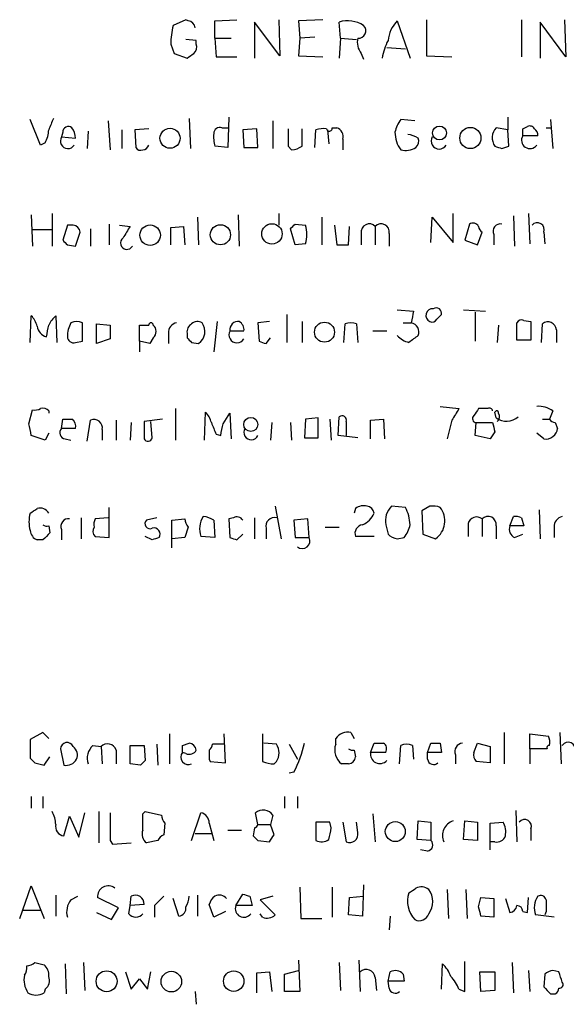
# Model space of a CAD drawing. Extents: x 2 to 1028, y 1648 to 2458.
# Drawn here: x 846 to 886, y 1769 to 1841 of the extents above; entities that cross this region are included whole.
import ezdxf

# ---------------------------------------------------------------- set-up
doc = ezdxf.new("R2010")
doc.units = 0
doc.header["$MEASUREMENT"] = 0
doc.layers.add('MAIN', color=5, linetype='CONTINUOUS')

msp = doc.modelspace()

# ---------------------------------------------------------------- linework, layer by layer
at = {"layer": 'MAIN'}
for p, q in [((858.4353, 1840.5408), (857.504, 1840.1174)), ((858.6047, 1840.4561), (858.4353, 1840.5408)), ((860.552, 1840.4561), (862.1607, 1840.5408)), ((860.552, 1839.1861), (860.552, 1840.4561)), ((865.2933, 1837.9161), (863.4307, 1840.3714)), ((863.4307, 1840.3714), (863.4307, 1837.7468)), ((865.2087, 1840.5408), (865.2933, 1837.9161)), ((868.426, 1840.5408), (866.648, 1840.4561)), ((866.648, 1840.4561), (866.7327, 1839.1861)), ((869.696, 1839.1861), (869.6113, 1840.3714)), ((873.8447, 1840.4561), (874.776, 1837.7468)), ((875.9613, 1840.5408), (875.9613, 1837.9161)), ((882.904, 1840.5408), (882.904, 1837.8314)), ((886.1213, 1837.8314), (884.2587, 1840.3714)), ((884.2587, 1840.3714), (884.2587, 1837.7468)), ((886.0367, 1840.5408), (886.1213, 1837.8314)), ((857.3347, 1838.7628), (857.5887, 1838.0854)), ((859.1973, 1839.0168), (858.4353, 1839.1014)), ((859.1973, 1838.7628), (859.1973, 1839.0168)), ((860.552, 1839.1861), (860.6367, 1837.8314)), ((860.552, 1839.1861), (861.7373, 1839.1861)), ((866.7327, 1839.1861), (866.648, 1837.9161)), ((867.8333, 1839.2708), (866.7327, 1839.1861)), ((869.696, 1839.1861), (869.6113, 1837.7468)), ((869.696, 1839.1861), (870.8813, 1839.1014)), ((857.5887, 1838.0854), (858.52, 1837.7468)), ((871.22, 1838.0854), (871.3893, 1837.6621)), ((873.0827, 1838.5088), (874.4373, 1838.4241)), ((860.6367, 1837.8314), (862.1607, 1837.8314)), ((866.648, 1837.9161), (868.426, 1837.8314)), ((875.9613, 1837.9161), (877.824, 1837.8314)), ((847.852, 1831.3968), (847.09, 1833.2594)), ((852.7627, 1833.1748), (852.932, 1831.0581)), ((858.6893, 1833.3441), (858.774, 1831.1428)), ((861.568, 1833.4288), (861.4833, 1831.2274)), ((864.7853, 1833.1748), (864.7853, 1831.1428)), ((875.1147, 1833.1748), (874.0987, 1833.2594)), ((881.888, 1833.4288), (881.888, 1832.4974)), ((885.0207, 1833.2594), (885.19, 1831.1428)), ((849.4607, 1832.3281), (849.376, 1831.9894)), ((851.3233, 1832.4128), (851.2387, 1831.1428)), ((853.7787, 1832.4974), (853.7787, 1831.1428)), ((855.726, 1832.5821), (854.71, 1832.4974)), ((854.71, 1832.4974), (854.7947, 1831.2274)), ((861.06, 1832.6668), (861.4833, 1832.6668)), ((863.6, 1832.5821), (862.584, 1832.4974)), ((862.584, 1832.4974), (862.6687, 1831.2274)), ((863.6847, 1831.2274), (863.6, 1832.5821)), ((866.902, 1831.3121), (866.902, 1832.5821)), ((867.8333, 1831.2274), (867.918, 1832.4974)), ((868.7647, 1832.4974), (868.8493, 1831.4814)), ((869.1033, 1832.6668), (869.442, 1832.6668)), ((881.888, 1832.4974), (881.0413, 1832.6668)), ((881.9727, 1831.3121), (881.888, 1832.4974)), ((882.9887, 1832.5821), (883.3273, 1832.7514)), ((884.682, 1832.6668), (885.1053, 1832.6668)), ((848.1907, 1831.5661), (847.852, 1831.3968)), ((849.376, 1831.9894), (850.392, 1831.9048)), ((869.8653, 1831.8201), (869.8653, 1831.0581)), ((884.0893, 1832.0741), (882.9887, 1832.0741)), ((861.4833, 1831.2274), (860.552, 1831.3121)), ((862.6687, 1831.2274), (863.6847, 1831.2274)), ((865.886, 1831.3121), (866.14, 1831.0581)), ((881.4647, 1831.1428), (881.9727, 1831.3121)), ((847.1747, 1826.3168), (847.2593, 1824.0308)), ((848.6987, 1826.4014), (848.6987, 1824.0308)), ((859.282, 1826.1474), (859.3667, 1824.1154)), ((862.2453, 1826.3168), (862.33, 1824.0308)), ((865.2087, 1826.4014), (865.2087, 1825.5548)), ((868.3413, 1826.1474), (868.3413, 1824.1154)), ((876.3, 1824.2848), (876.3847, 1826.1474)), ((876.3847, 1826.1474), (877.9087, 1824.2848)), ((877.9087, 1824.2848), (877.9087, 1826.4014)), ((882.3113, 1826.2321), (882.396, 1824.0308)), ((883.412, 1826.4014), (883.4967, 1824.2001)), ((848.6987, 1825.2161), (847.2593, 1825.2161)), ((849.7993, 1825.5548), (849.4607, 1824.4541)), ((850.2227, 1825.5548), (849.7993, 1825.5548)), ((851.4927, 1825.3008), (851.4927, 1824.0308)), ((852.8473, 1825.6394), (852.8473, 1824.1154)), ((853.6093, 1825.5548), (854.3713, 1825.4701)), ((857.3347, 1825.3854), (858.266, 1825.4701)), ((857.3347, 1824.1154), (857.3347, 1825.3854)), ((858.266, 1825.4701), (858.3507, 1824.1154)), ((866.394, 1824.1154), (866.0553, 1825.3008)), ((866.394, 1825.6394), (867.156, 1825.5548)), ((869.2727, 1825.5548), (869.442, 1824.1154)), ((870.2887, 1824.1154), (870.3733, 1825.4701)), ((872.236, 1825.4701), (872.236, 1824.1154)), ((879.094, 1825.6394), (878.7553, 1824.4541)), ((850.392, 1824.0308), (850.7307, 1825.0468)), ((871.22, 1824.9621), (871.22, 1824.1154)), ((873.252, 1824.9621), (873.252, 1824.0308)), ((878.7553, 1824.4541), (879.6867, 1824.1154)), ((879.6867, 1824.1154), (880.0253, 1825.0468)), ((880.872, 1824.8774), (880.872, 1824.1154)), ((884.5127, 1825.0468), (884.5973, 1824.2001)), ((849.7993, 1824.1154), (850.392, 1824.0308)), ((867.156, 1824.2001), (866.394, 1824.1154)), ((873.8447, 1819.3741), (875.03, 1819.2894)), ((878.6707, 1819.3741), (880.2793, 1819.2894)), ((847.09, 1817.0034), (847.1747, 1818.9508)), ((848.9527, 1818.9508), (849.0373, 1817.0034)), ((865.8013, 1819.0354), (865.8013, 1817.0034)), ((876.7233, 1818.6968), (877.062, 1819.0354)), ((879.5173, 1819.2048), (879.5173, 1817.0881)), ((850.9, 1817.0881), (850.9, 1818.4428)), ((851.916, 1818.3581), (852.932, 1818.2734)), ((851.916, 1816.9188), (851.916, 1818.3581)), ((852.932, 1818.2734), (852.932, 1817.2574)), ((855.0487, 1817.0881), (855.0487, 1818.2734)), ((855.0487, 1818.2734), (855.726, 1818.2734)), ((860.7213, 1818.5274), (860.4673, 1816.3261)), ((864.5313, 1818.5274), (863.6847, 1818.4428)), ((863.6847, 1818.4428), (863.7693, 1817.0881)), ((866.902, 1818.5274), (866.902, 1817.0034)), ((869.95, 1817.0034), (870.0347, 1818.3581)), ((870.8813, 1818.3581), (870.966, 1817.0034)), ((874.268, 1818.4428), (874.8607, 1818.4428)), ((881.2107, 1818.2734), (881.126, 1817.0034)), ((882.5653, 1817.1728), (882.5653, 1818.4428)), ((883.0733, 1818.6121), (883.5813, 1818.5274)), ((883.5813, 1818.5274), (883.5813, 1817.1728)), ((884.3433, 1817.0034), (884.428, 1818.3581)), ((885.444, 1817.9348), (885.444, 1817.0034)), ((852.932, 1817.2574), (851.916, 1816.9188)), ((856.0647, 1817.3421), (855.8107, 1816.9188)), ((857.1653, 1817.6808), (857.1653, 1816.9188)), ((858.52, 1817.6808), (858.52, 1817.3421)), ((861.6527, 1817.8501), (862.6687, 1817.8501)), ((864.2773, 1816.9188), (864.616, 1817.3421)), ((872.0667, 1817.8501), (873.0827, 1817.8501)), ((850.392, 1817.0034), (850.9, 1817.0881)), ((855.0487, 1817.0881), (855.0487, 1816.3261)), ((855.8107, 1816.9188), (855.0487, 1817.0881)), ((858.8587, 1817.0034), (859.3667, 1816.9188)), ((883.5813, 1817.1728), (882.5653, 1817.1728)), ((857.6733, 1812.1774), (857.6733, 1809.8914)), ((876.9773, 1812.3468), (878.332, 1812.1774)), ((880.4487, 1812.1774), (879.7713, 1812.1774)), ((847.0053, 1811.0768), (847.2593, 1812.0928)), ((848.4447, 1812.0081), (848.4447, 1811.8388)), ((859.79, 1809.8914), (859.8747, 1811.9234)), ((861.1447, 1811.0768), (861.6527, 1811.8388)), ((861.6527, 1811.8388), (861.7373, 1809.9761)), ((868.0873, 1811.5001), (867.156, 1811.4154)), ((868.0873, 1810.0608), (868.0873, 1811.5001)), ((869.5267, 1810.2301), (869.6113, 1811.5848)), ((881.0413, 1811.5001), (880.9567, 1811.9234)), ((885.19, 1812.0081), (884.936, 1811.4154)), ((849.376, 1810.7381), (849.4607, 1811.4154)), ((850.392, 1810.7381), (849.376, 1810.7381)), ((851.2387, 1809.8068), (851.4927, 1811.3308)), ((853.3553, 1811.3308), (853.3553, 1809.8914)), ((854.456, 1811.1614), (854.3713, 1809.8914)), ((856.742, 1811.4154), (855.3873, 1811.2461)), ((855.3873, 1811.2461), (855.3873, 1809.9761)), ((855.98, 1810.0608), (855.8953, 1811.2461)), ((864.7007, 1811.1614), (864.616, 1809.8914)), ((866.0553, 1811.1614), (866.14, 1809.8914)), ((867.156, 1811.4154), (867.0713, 1810.0608)), ((868.934, 1811.4154), (869.0187, 1809.8914)), ((870.1193, 1811.2461), (870.1193, 1810.2301)), ((871.8973, 1811.3308), (872.8287, 1811.4154)), ((871.8973, 1809.9761), (871.8973, 1811.3308)), ((872.8287, 1811.4154), (872.9133, 1809.9761)), ((877.824, 1811.3308), (877.4853, 1809.9761)), ((879.5173, 1810.2301), (879.602, 1811.1614)), ((879.602, 1811.1614), (880.7873, 1811.1614)), ((884.428, 1811.4154), (884.936, 1811.4154)), ((885.3593, 1811.1614), (885.5287, 1810.7381)), ((848.1907, 1809.8914), (847.1747, 1810.2301)), ((848.4447, 1810.3994), (848.1907, 1809.8914)), ((852.3393, 1810.6534), (852.3393, 1809.8914)), ((860.6367, 1810.3148), (860.9753, 1810.2301)), ((867.0713, 1810.0608), (868.0873, 1810.0608)), ((870.966, 1810.0608), (869.5267, 1810.2301)), ((880.618, 1809.9761), (879.5173, 1810.2301)), ((880.9567, 1810.4841), (880.618, 1809.9761)), ((884.5127, 1809.9761), (884.0047, 1810.3994)), ((849.63, 1809.9761), (850.0533, 1809.8914)), ((864.9547, 1805.0654), (865.378, 1802.6948)), ((874.4373, 1804.9808), (873.4213, 1805.0654)), ((876.2153, 1805.0654), (875.6227, 1804.7268)), ((852.8473, 1802.7794), (852.8473, 1804.9808)), ((870.7967, 1804.8961), (870.712, 1804.5574)), ((875.6227, 1804.7268), (875.7073, 1803.0334)), ((882.0573, 1803.6261), (882.3113, 1804.3034)), ((884.174, 1804.8114), (884.2587, 1802.6948)), ((848.4447, 1803.6261), (848.5293, 1803.1181)), ((850.8153, 1804.2188), (850.8153, 1802.6948)), ((852.7627, 1804.2188), (851.8313, 1804.1341)), ((856.3187, 1804.2188), (855.5567, 1804.0494)), ((857.4193, 1804.0494), (858.3507, 1804.1341)), ((857.4193, 1802.0174), (857.4193, 1804.0494)), ((860.4673, 1804.0494), (860.552, 1802.7794)), ((861.9067, 1804.2188), (861.568, 1804.1341)), ((861.568, 1804.1341), (861.6527, 1802.7794)), ((863.4307, 1804.2188), (863.4307, 1802.6948)), ((867.3253, 1804.1341), (866.3093, 1804.0494)), ((866.3093, 1804.0494), (866.394, 1802.7794)), ((867.41, 1802.7794), (867.3253, 1804.1341)), ((872.998, 1803.7108), (873.1673, 1803.0334)), ((879.0093, 1803.7954), (879.0093, 1802.8641)), ((880.0253, 1804.1341), (880.0253, 1802.8641)), ((881.0413, 1803.6261), (881.0413, 1802.6948)), ((883.0733, 1803.6261), (882.0573, 1803.6261)), ((882.904, 1804.2188), (883.0733, 1803.6261)), ((849.376, 1803.3721), (849.376, 1802.6101)), ((851.8313, 1802.8641), (852.8473, 1802.7794)), ((855.98, 1802.6101), (855.472, 1802.8641)), ((858.6047, 1803.5414), (858.3507, 1802.7794)), ((860.552, 1802.7794), (859.536, 1802.8641)), ((862.1607, 1802.6101), (862.584, 1803.0334)), ((864.2773, 1803.4568), (864.2773, 1802.6948)), ((868.5953, 1803.5414), (869.6113, 1803.5414)), ((872.1513, 1802.8641), (870.7967, 1802.8641)), ((875.7073, 1803.0334), (876.6387, 1802.6948)), ((882.396, 1802.7794), (882.9887, 1803.0334)), ((885.2747, 1803.5414), (885.2747, 1802.7794)), ((848.0213, 1802.6101), (847.598, 1802.6101)), ((858.3507, 1802.7794), (857.4193, 1802.6948)), ((866.394, 1802.7794), (867.41, 1802.7794)), ((873.8447, 1802.6948), (874.3527, 1802.7794)), ((848.0213, 1788.5554), (847.09, 1788.0474)), ((848.4447, 1788.1321), (848.0213, 1788.5554)), ((870.458, 1788.5554), (870.712, 1788.1321)), ((881.634, 1788.5554), (881.634, 1786.2694)), ((885.698, 1788.5554), (885.7827, 1786.2694)), ((847.09, 1788.0474), (847.09, 1786.6928)), ((857.25, 1788.4708), (857.25, 1786.2694)), ((858.1813, 1787.6241), (858.6893, 1787.7934)), ((861.314, 1786.3541), (861.2293, 1788.4708)), ((864.0233, 1788.4708), (864.0233, 1786.4388)), ((865.0393, 1787.7088), (864.108, 1787.7934)), ((869.3573, 1787.7088), (869.3573, 1788.1321)), ((871.8973, 1787.1161), (872.1513, 1787.7934)), ((876.046, 1787.1161), (876.3, 1787.7934)), ((876.9773, 1787.7934), (877.062, 1787.1161)), ((879.4327, 1787.1161), (879.6867, 1787.7934)), ((879.6867, 1787.7934), (880.618, 1787.5394)), ((883.4967, 1787.3701), (883.4967, 1788.4708)), ((883.4967, 1788.4708), (884.8513, 1788.3014)), ((849.2913, 1787.3701), (849.5453, 1786.1848)), ((851.662, 1787.6241), (852.2547, 1787.5394)), ((852.2547, 1787.5394), (852.3393, 1786.2694)), ((853.3553, 1787.2854), (853.3553, 1786.2694)), ((854.3713, 1787.6241), (855.3873, 1787.6241)), ((854.3713, 1786.2694), (854.3713, 1787.6241)), ((855.3873, 1787.6241), (855.472, 1786.5234)), ((856.3187, 1787.7088), (856.4033, 1786.1848)), ((858.4353, 1787.0314), (858.1813, 1787.1161)), ((861.2293, 1787.7088), (860.3827, 1787.7088)), ((865.9707, 1787.7088), (866.5633, 1786.6081)), ((870.712, 1787.2854), (870.7967, 1786.7774)), ((872.998, 1787.1161), (871.8973, 1787.1161)), ((874.014, 1786.2694), (874.0987, 1787.6241)), ((874.9453, 1787.6241), (875.03, 1786.6081)), ((876.046, 1786.6081), (876.046, 1787.1161)), ((877.062, 1787.1161), (876.046, 1787.1161)), ((880.618, 1787.5394), (880.618, 1786.3541)), ((883.4967, 1787.3701), (883.4967, 1786.2694)), ((884.7667, 1787.3701), (883.4967, 1787.3701)), ((847.4287, 1786.3541), (848.106, 1786.1848)), ((848.106, 1786.1848), (848.5293, 1786.7774)), ((860.1287, 1786.6081), (860.2133, 1786.4388)), ((860.2133, 1786.4388), (861.314, 1786.3541)), ((864.87, 1786.2694), (865.0393, 1786.4388)), ((878.078, 1786.9468), (878.078, 1786.2694)), ((880.618, 1786.3541), (879.602, 1786.4388)), ((855.1333, 1786.1848), (854.3713, 1786.2694)), ((866.3093, 1785.6768), (865.9707, 1785.5921)), ((870.2887, 1786.2694), (869.7807, 1786.2694)), ((847.1747, 1783.8988), (847.1747, 1783.0521)), ((848.0213, 1783.8988), (848.0213, 1783.0521)), ((865.632, 1783.8988), (865.632, 1783.0521)), ((866.5633, 1783.8988), (866.5633, 1783.0521)), ((852.0853, 1782.7981), (852.0853, 1780.5121)), ((855.3027, 1782.6288), (855.472, 1782.7981)), ((855.472, 1782.7981), (856.6573, 1782.5441)), ((882.4807, 1782.8828), (882.5653, 1780.5968)), ((849.5453, 1781.0201), (849.9687, 1782.4594)), ((849.9687, 1782.4594), (850.646, 1780.9354)), ((850.646, 1780.9354), (851.0693, 1782.7134)), ((858.8587, 1780.6814), (859.536, 1782.7134)), ((863.6847, 1781.8668), (863.5153, 1782.7134)), ((864.7853, 1782.5441), (864.616, 1781.8668)), ((867.918, 1782.0361), (867.918, 1780.6814)), ((868.934, 1782.0361), (867.918, 1782.0361)), ((869.0187, 1781.6128), (868.934, 1782.0361)), ((869.8653, 1782.0361), (870.1193, 1780.5968)), ((870.966, 1781.2741), (870.8813, 1782.0361)), ((872.0667, 1782.6288), (872.236, 1780.5968)), ((875.284, 1780.7661), (875.3687, 1782.1208)), ((875.3687, 1782.1208), (876.3, 1782.0361)), ((876.3, 1782.0361), (876.3, 1780.6814)), ((878.6707, 1780.7661), (878.7553, 1782.1208)), ((878.7553, 1782.1208), (879.6867, 1782.0361)), ((879.6867, 1782.0361), (879.6867, 1780.6814)), ((880.618, 1781.9514), (881.5493, 1782.0361)), ((856.9113, 1781.9514), (856.8267, 1781.1048)), ((860.1287, 1781.9514), (860.4673, 1780.6814)), ((861.4833, 1781.4434), (862.4993, 1781.4434)), ((863.4307, 1781.6128), (863.346, 1781.0201)), ((863.6847, 1781.8668), (864.616, 1781.8668)), ((864.87, 1781.1048), (864.616, 1781.8668)), ((880.618, 1780.0041), (880.618, 1781.9514)), ((883.5813, 1781.5281), (883.5813, 1780.6814)), ((852.932, 1780.6814), (853.1013, 1780.4274)), ((856.4033, 1780.6814), (855.5567, 1780.5121)), ((859.1127, 1781.1894), (860.298, 1781.1894)), ((863.6847, 1780.6814), (864.5313, 1780.5968)), ((876.3, 1780.6814), (875.284, 1780.7661)), ((879.6867, 1780.6814), (878.6707, 1780.7661)), ((880.9567, 1780.5968), (880.618, 1780.5968)), ((853.1013, 1780.4274), (854.456, 1780.5121)), ((876.046, 1779.9194), (875.538, 1780.0041)), ((846.328, 1775.0088), (847.1747, 1777.3794)), ((847.1747, 1777.3794), (848.106, 1775.0088)), ((866.7327, 1777.2948), (866.8173, 1775.0088)), ((869.1033, 1777.2948), (869.1033, 1775.0934)), ((871.3893, 1777.4641), (871.3047, 1775.1781)), ((877.4853, 1777.1254), (877.57, 1775.0088)), ((878.84, 1777.1254), (878.9247, 1775.0088)), ((848.9527, 1776.7021), (848.9527, 1775.1781)), ((850.0533, 1776.3634), (850.5613, 1776.6174)), ((853.5247, 1775.7708), (852.0007, 1776.5328)), ((854.3713, 1775.9401), (854.456, 1776.6174)), ((857.9273, 1775.1781), (857.504, 1776.4481)), ((859.282, 1776.7021), (859.282, 1775.1781)), ((862.076, 1775.9401), (862.584, 1776.7868)), ((863.092, 1776.6174), (863.2613, 1775.9401)), ((864.7853, 1776.6174), (863.854, 1776.3634)), ((863.854, 1776.3634), (864.9547, 1775.2628)), ((870.2887, 1775.2628), (870.3733, 1776.5328)), ((870.3733, 1776.5328), (871.3893, 1776.6174)), ((879.7713, 1775.8554), (879.9407, 1776.5328)), ((879.9407, 1776.5328), (880.872, 1776.4481)), ((880.872, 1776.4481), (880.872, 1775.0934)), ((881.7187, 1776.4481), (882.0573, 1775.4321)), ((883.3273, 1775.4321), (883.412, 1776.5328)), ((846.582, 1775.6014), (847.852, 1775.6014)), ((853.0167, 1774.9241), (853.5247, 1775.7708)), ((854.2867, 1775.3474), (854.3713, 1775.9401)), ((855.3873, 1776.0248), (854.3713, 1775.9401)), ((856.1493, 1775.9401), (856.1493, 1775.0934)), ((860.4673, 1775.0934), (860.1287, 1776.0248)), ((863.2613, 1775.9401), (862.076, 1775.9401)), ((851.916, 1775.4321), (853.0167, 1774.9241)), ((861.314, 1775.5168), (860.4673, 1775.0934)), ((864.0233, 1775.0934), (863.854, 1775.3474)), ((866.8173, 1775.0088), (868.3413, 1775.0088)), ((871.3047, 1775.1781), (870.2887, 1775.2628)), ((873.3367, 1775.1781), (873.252, 1774.1621)), ((880.872, 1775.0934), (879.9407, 1775.1781)), ((882.9887, 1775.5168), (883.3273, 1775.4321)), ((885.2747, 1775.0934), (883.92, 1775.2628)), ((884.682, 1775.5168), (884.5973, 1775.2628)), ((866.648, 1771.9608), (866.7327, 1769.6748)), ((871.0507, 1771.9608), (871.1353, 1769.6748)), ((847.4287, 1771.7914), (848.106, 1771.6221)), ((849.63, 1771.7068), (849.7147, 1769.5054)), ((850.9847, 1771.7914), (851.0693, 1769.7594)), ((869.6113, 1771.7914), (869.696, 1769.7594)), ((877.062, 1769.8441), (877.1467, 1771.7068)), ((878.7553, 1769.6748), (878.7553, 1771.8761)), ((882.2267, 1771.7914), (882.3113, 1769.5901)), ((854.0327, 1771.1141), (854.456, 1769.8441)), ((854.456, 1769.8441), (855.0487, 1770.6061)), ((855.0487, 1770.6061), (855.6413, 1769.8441)), ((855.6413, 1769.8441), (855.8953, 1771.1141)), ((863.6, 1771.0294), (864.5313, 1771.1141)), ((863.6, 1769.5901), (863.6, 1771.0294)), ((864.5313, 1771.1141), (864.7007, 1769.6748)), ((865.632, 1770.9448), (866.648, 1771.1988)), ((865.632, 1769.6748), (865.632, 1770.9448)), ((872.236, 1770.6908), (872.3207, 1769.7594)), ((873.1673, 1770.4368), (873.3367, 1771.1141)), ((874.268, 1770.9448), (874.3527, 1770.4368)), ((879.9407, 1769.6748), (879.856, 1771.1141)), ((879.856, 1771.1141), (880.9567, 1771.1141)), ((880.9567, 1771.1141), (880.9567, 1769.7594)), ((883.412, 1771.1988), (883.4967, 1769.6748)), ((884.5973, 1770.9448), (884.5127, 1770.0134)), ((885.6133, 1771.1141), (885.19, 1771.1988)), ((848.1907, 1769.8441), (848.106, 1769.5901)), ((873.252, 1769.9288), (873.1673, 1770.4368)), ((874.3527, 1770.4368), (873.1673, 1770.4368)), ((878.332, 1769.8441), (878.7553, 1769.6748)), ((859.1127, 1769.6748), (859.1973, 1768.7434)), ((866.7327, 1769.6748), (865.632, 1769.6748)), ((880.9567, 1769.7594), (879.9407, 1769.6748)), ((885.0207, 1769.5054), (885.3593, 1769.5054))]:
    msp.add_line(p, q, dxfattribs=at)
for centre, radius in [((857.2814, 1831.893), 0.7314), ((876.9213, 1832.28), 0.5041), ((879.1711, 1831.9132), 0.7728), ((855.8314, 1824.8261), 0.7469), ((860.9536, 1824.8577), 0.7358), ((864.7107, 1824.9179), 0.7431), ((868.5412, 1817.7537), 0.7278), ((863.1645, 1811.0284), 0.5084), ((873.7003, 1781.3376), 0.7285), ((852.6609, 1770.4223), 0.7624), ((857.3807, 1770.3982), 0.7497), ((861.9235, 1770.4324), 0.7465)]:
    msp.add_circle(centre, radius, dxfattribs=at)
for centre, radius, start, end in [((858.5623, 1839.9057), 0.552, 4.405074, 85.594926), ((870.2281, 1838.3392), 2.1237, 56.854664, 106.883749), ((875.5205, 1838.7883), 2.3643, 135.137087, 174.453863), ((863.7466, 1838.6493), 6.4129, 166.765977, 178.985887), ((871.0133, 1839.7265), 0.5424, 264.997777, 46.113052), ((858.6046, 1838.5511), 0.6294, 312.276138, 19.655661), ((872.1939, 1838.8898), 1.2631, 166.433519, 219.555259), ((876.8962, 1837.0684), 4.2073, 152.412332, 170.720815), ((774.124, 1964.9161), 152.6261, 303.57027, 303.799453), ((1060.3104, 1748.2622), 227.997, 158.08868, 158.317839), ((875.9828, 1831.8409), 2.3584, 143.024664, 168.077809), ((846.1878, 1832.6126), 2.2598, 332.413275, 357.077961), ((849.8841, 1832.328), 0.4234, 53.151755, 179.986468), ((848.8674, 1831.8199), 1.527, 3.187323, 33.684864), ((860.9283, 1832.2246), 0.4614, 73.41494, 177.66472), ((1183.3857, 1831.9471), 317.5003, 179.885408, 180.114592), ((868.4682, 1831.0172), 1.5791, 82.29219, 110.390429), ((868.8917, 1832.6244), 0.2159, 191.299523, 11.33076), ((869.1879, 1832.0106), 0.7037, 344.292832, 68.832127), ((875.7931, 1832.3286), 2.1178, 180.013527, 216.863405), ((881.8633, 1831.9355), 1.1002, 138.34181, 214.513351), ((755.9887, 1832.3281), 127.0003, 359.885409, 0.114591), ((883.4967, 1832.4129), 0.3785, 26.551512, 116.585359), ((883.5393, 1832.1166), 0.5516, 355.58138, 57.548723), ((849.8417, 1831.6931), 0.5475, 147.532018, 327.532018), ((862.8411, 1831.9898), 2.3873, 173.902053, 196.491663), ((874.5218, 1830.6342), 1.527, 56.315136, 86.812677), ((874.7756, 1831.6932), 0.6297, 312.290215, 19.634851), ((876.8927, 1831.6931), 0.5835, 149.743563, 329.743563), ((883.5088, 1831.7536), 0.6109, 148.357476, 324.264988), ((855.1334, 1831.3969), 0.3787, 206.585347, 296.551521), ((855.2966, 1831.4996), 0.4415, 270.791579, 346.536569), ((866.0551, 1832.5827), 1.527, 273.187323, 303.684864), ((874.4711, 1832.2993), 1.2959, 253.299062, 304.190401), ((923.5332, 1958.2198), 133.8593, 251.453817, 251.683013), ((850.1801, 1825.0042), 0.5522, 4.424169, 85.575831), ((1065.8326, 1698.0226), 246.8983, 148.922675, 149.151814), ((781.5872, 1910.1326), 119.7134, 314.876914, 315.106131), ((864.869, 1824.8775), 2.3852, 343.500927, 16.496769), ((871.805, 1825.0622), 0.5934, 43.422699, 189.709908), ((872.667, 1825.0622), 0.5934, 350.290092, 136.577301), ((879.348, 1825.216), 0.4937, 30.975698, 120.959776), ((880.3222, 1825.5128), 0.5525, 184.432108, 237.497791), ((881.3588, 1825.1102), 0.5397, 78.683821, 205.558299), ((884.0499, 1825.2351), 0.4996, 337.860007, 140.213518), ((934.3174, 1908.9472), 119.7487, 224.876984, 225.106133), ((854.1351, 1824.2506), 0.4614, 126.094939, 331.546151), ((869.8654, 2035.8152), 211.7002, 269.885409, 270.114564), ((876.4184, 1818.9724), 0.4891, 84.025948, 245.467831), ((876.681, 1819.1285), 0.3922, 346.268462, 122.65713), ((845.9704, 1817.7832), 1.6774, 13.993164, 44.113543), ((850.5593, 1817.2168), 2.3639, 132.815977, 153.450124), ((1086.6, 1776.5402), 215.8457, 168.576788, 168.805966), ((876.3846, 1818.8661), 0.3787, 243.441716, 333.441716), ((882.904, 1818.2732), 0.3788, 63.45524, 153.401126), ((848.4907, 1818.3003), 0.8996, 187.119487, 256.147565), ((636.71, 1860.2001), 215.8459, 348.57027, 348.799453), ((852.2153, 1817.3626), 2.4168, 153.451912, 178.477846), ((850.4766, 1817.4258), 1.1016, 67.396939, 112.59826), ((855.8954, 1818.2734), 0.1694, 0, 180), ((855.6414, 1817.8078), 0.6293, 312.269402, 47.724474), ((857.9062, 1817.716), 0.7418, 101.525044, 182.720065), ((859.1973, 1817.7654), 0.6826, 119.738635, 187.119811), ((859.2941, 1817.9108), 0.6243, 58.453829, 134.227622), ((858.7316, 1817.8078), 1.0926, 305.541945, 35.53463), ((862.2321, 1817.948), 0.5876, 80.409439, 189.590561), ((861.9914, 1817.9347), 0.6826, 352.88019, 60.261365), ((870.458, 1817.3427), 1.1001, 67.369719, 112.630281), ((874.7362, 1817.7707), 0.6835, 337.70831, 79.50547), ((884.8314, 1817.8955), 0.6138, 3.670654, 131.089329), ((850.2544, 1817.4373), 0.4552, 181.321685, 287.595058), ((943.3893, 1901.8727), 119.7841, 224.885442, 225.114558), ((862.1607, 1817.5538), 0.5835, 149.743563, 329.743563), ((875.1067, 1818.6552), 1.7032, 222.187248, 255.883801), ((1002.0299, 1647.9075), 211.6803, 126.752594, 126.981777), ((906.3458, 1943.9958), 133.8593, 251.453817, 251.683013), ((847.4288, 1813.024), 0.9465, 259.683783, 296.559637), ((848.0214, 1811.6484), 0.5555, 40.356285, 107.756461), ((1089.7278, 1684.7542), 246.8296, 148.919658, 149.148841), ((1006.6019, 1727.2735), 152.6259, 146.200557, 146.42974), ((880.5757, 1812.0081), 0.2116, 0, 126.875312), ((884.1176, 1810.4985), 1.8517, 54.610514, 93.495464), ((858.6704, 1810.7558), 1.6774, 13.993164, 44.113543), ((869.823, 1811.352), 0.3147, 340.332702, 132.282263), ((879.608, 1811.4456), 0.2843, 128.071195, 268.790557), ((881.0837, 1811.8811), 0.1339, 341.578587, 161.578587), ((881.7931, 1812.5406), 1.2837, 234.150487, 311.877067), ((880.872, 1811.5848), 0.4234, 306.867191, 36.867191), ((635.391, 1768.2986), 215.8949, 11.199271, 11.428427), ((849.7006, 1810.423), 0.4524, 135.850821, 261.022765), ((849.7994, 1980.7653), 169.3502, 269.885409, 270.114558), ((849.7909, 1810.8989), 0.6223, 345.023504, 56.097982), ((851.7466, 1810.7804), 0.6061, 347.905903, 114.763917), ((1072.1086, 1895.4096), 227.9506, 201.690314, 201.919506), ((649.361, 1853.0083), 215.8949, 348.571573, 348.800729), ((863.1959, 1810.4418), 0.5326, 146.199542, 336.582493), ((1050.2204, 1853.1786), 174.5652, 193.927638, 194.156789), ((884.6578, 1810.8409), 0.8769, 260.475375, 353.268025), ((885.402, 1811.7123), 0.5525, 212.502209, 265.567893), ((855.6695, 1810.1172), 0.3155, 206.565051, 349.704897), ((871.3893, 1804.1344), 0.965, 74.739674, 127.882794), ((871.5588, 1804.4729), 0.5985, 8.116564, 81.883436), ((874.5159, 1803.9799), 1.5416, 135.239158, 190.053194), ((876.4271, 1803.499), 1.5806, 69.629778, 97.700518), ((849.3344, 1803.9224), 2.3325, 164.202392, 195.797608), ((762.6767, 1931.7152), 152.6261, 303.578069, 303.807272), ((847.8097, 1804.1977), 0.7298, 29.529675, 106.86318), ((861.016, 1803.4196), 1.5808, 146.008363, 200.573014), ((859.6213, 1802.7813), 1.5244, 56.291169, 86.841227), ((862.1607, 1803.7955), 0.4936, 30.955794, 120.965747), ((870.7539, 1805.1082), 1.502, 291.512404, 338.487596), ((871.7252, 1803.5773), 3.0537, 2.505608, 27.361369), ((875.7017, 1804.0017), 1.6081, 305.639154, 37.508415), ((879.6212, 1803.6531), 0.6282, 49.965551, 166.908314), ((880.4564, 1803.7262), 0.5935, 350.288464, 136.583937), ((882.4808, 1803.3722), 0.9465, 63.440363, 100.316217), ((886.0154, 1803.5768), 0.7415, 101.520561, 182.736234), ((848.3177, 1804.0921), 0.483, 232.140624, 285.244715), ((849.8629, 1803.6049), 0.5397, 78.694232, 205.553719), ((852.6779, 1803.7109), 0.9465, 153.440363, 190.316217), ((855.8276, 1803.7954), 0.3714, 136.844093, 294.231967), ((859.3068, 1804.1931), 0.9579, 183.531189, 222.867946), ((864.8955, 1803.6006), 0.6347, 76.905244, 193.094756), ((871.3947, 1803.081), 0.6361, 98.13265, 199.936166), ((872.4692, 1804.1973), 2.3575, 323.027543, 348.09094), ((882.65, 1803.3721), 0.6448, 156.802576, 246.802576), ((847.9001, 1803.3659), 0.8139, 185.534773, 248.212969), ((975.3002, 1675.8392), 179.6407, 134.885431, 135.114569), ((852.1799, 1803.2516), 0.5212, 146.218464, 228.025044), ((856.1144, 1803.0284), 0.449, 326.317011, 107.417971), ((873.9755, 1803.8033), 1.1162, 223.609722, 263.270371), ((898.5615, 1675.6874), 133.8752, 108.317001, 108.54617), ((904.2342, 1929.7021), 133.8752, 251.45383, 251.682999), ((866.9189, 1802.5254), 0.5529, 229.967519, 27.348289), ((870.2251, 1787.5183), 1.0629, 77.34315, 144.728008), ((849.7772, 1787.3435), 0.4867, 23.736563, 176.86654), ((858.6048, 1787.2009), 0.5985, 8.116564, 81.883436), ((859.6131, 1789.283), 7.6055, 331.695571, 348.705137), ((872.49, 1957.1433), 169.3502, 269.885409, 270.114592), ((872.5746, 1787.3701), 0.4937, 329.040224, 59.024302), ((876.6387, 1957.0933), 169.3002, 269.885375, 270.114592), ((878.6759, 1787.1638), 0.636, 98.12628, 199.947705), ((884.0667, 1787.8593), 0.9006, 344.860389, 29.400034), ((886.2988, 1787.3373), 0.5181, 344.727426, 146.389676), ((849.7288, 1786.9044), 0.8045, 338.38772, 52.124392), ((852.5089, 1786.6927), 1.2589, 132.279506, 199.648313), ((852.7288, 1787.0823), 0.6586, 17.961759, 136.045876), ((858.6295, 1786.7803), 0.56, 143.158748, 294.161962), ((731.1813, 1787.3701), 127.0003, 359.885409, 0.114591), ((858.6893, 1787.5395), 0.568, 243.43946, 333.425927), ((1029.4786, 1786.9467), 169.3502, 179.885409, 180.114558), ((859.8319, 1787.7514), 0.5524, 302.493463, 355.577431), ((864.0658, 1787.0738), 1.1623, 326.88417, 33.11583), ((870.552, 1787.2783), 1.27, 160.183803, 232.602233), ((870.5851, 1787.7511), 0.4827, 232.11877, 285.242626), ((872.5747, 1786.9891), 0.6892, 169.381366, 317.48751), ((874.522, 1786.6087), 1.1001, 67.369719, 112.630281), ((880.0252, 1786.9044), 0.6292, 160.338213, 227.731211), ((884.9148, 1787.4548), 0.1706, 82.862488, 209.765709), ((931.9343, 1871.1984), 119.7487, 224.885409, 225.114592), ((849.7147, 1787.0484), 0.8801, 258.902018, 329.979754), ((939.9651, 1701.6667), 119.7487, 134.876984, 135.106133), ((864.9122, 1788.6808), 2.4118, 248.372845, 268.997414), ((870.2461, 1786.82), 0.5522, 274.424169, 355.575831), ((876.4929, 1786.6787), 0.4524, 188.977235, 314.14918), ((846.6958, 1781.7516), 2.2598, 2.922039, 27.586725), ((864.0666, 1782.001), 0.9008, 37.077246, 127.734962), ((1360.9316, 1781.6974), 508.0006, 179.885409, 180.114592), ((558.9527, 1782.0361), 296.3506, 359.885409, 0.114591), ((857.6148, 1782.6037), 0.9594, 183.561805, 222.837328), ((859.388, 1781.9868), 0.7415, 357.263766, 78.48701), ((878.2627, 1781.0509), 1.1269, 108.307936, 203.762711), ((880.3635, 1781.3163), 1.3872, 347.671, 31.258436), ((883.1186, 1781.7164), 0.4996, 337.855685, 140.213518), ((849.6459, 1781.7213), 0.7083, 168.145921, 261.835582), ((856.0502, 1781.147), 0.8041, 158.370598, 232.142514), ((863.3884, 1781.9091), 0.2993, 278.124688, 351.875312), ((863.638, 1782.249), 5.4182, 344.116047, 353.256803), ((857.1236, 1780.3845), 0.7791, 112.400936, 157.599064), ((948.2153, 1865.5507), 119.7841, 224.885442, 225.114558), ((737.7122, 1865.5181), 152.6261, 326.192728, 326.421931), ((868.3139, 1781.491), 0.9012, 243.941047, 306.449005), ((870.3734, 1781.1471), 0.6061, 245.214956, 12.096078), ((875.9754, 1780.3663), 0.4524, 278.977235, 44.149179), ((881.116, 1781.2076), 0.6312, 255.382563, 342.71908), ((852.7823, 1776.5966), 0.7842, 51.477124, 184.666561), ((790.278, 1904.0292), 152.6261, 303.578069, 303.807272), ((875.5949, 1776.3969), 0.9043, 53.666118, 115.94168), ((874.9876, 1776.2364), 1.4481, 322.127446, 37.872555), ((851.1963, 1775.4744), 1.448, 142.125016, 195.255119), ((854.7697, 1776.0823), 0.6203, 354.680963, 120.380775), ((1025.8254, 1606.9164), 239.4974, 134.881196, 135.110362), ((857.1672, 1776.7014), 1.5244, 326.291169, 356.841227), ((861.2288, 1775.6865), 1.1509, 126.018589, 162.906421), ((860.8822, 1776.067), 0.6419, 36.421795, 120.960695), ((905.188, 1903.702), 133.8752, 251.443679, 251.672862), ((876.5326, 1776.2521), 1.9427, 161.410228, 223.124822), ((885.2743, 1775.7814), 1.4502, 144.797596, 200.953265), ((884.301, 1776.2928), 0.3875, 10.497939, 123.11188), ((1096.3318, 1775.9401), 211.6502, 179.885408, 180.114592), ((857.8734, 1775.7477), 0.5721, 275.405678, 10.850351), ((862.6687, 1775.7224), 0.6314, 159.831606, 323.565665), ((710.5545, 1733.1726), 174.5169, 13.927616, 14.156831), ((881.9728, 1776.0246), 0.5985, 278.116564, 351.883436), ((882.5653, 1775.5167), 0.4234, 0.013532, 90), ((854.7947, 1775.7284), 0.635, 216.869898, 323.130102), ((864.3619, 1775.8767), 0.8534, 246.622441, 313.998245), ((875.4534, 1775.5422), 0.7048, 241.278599, 343.954099), ((846.074, 1771.3681), 0.7806, 319.400298, 12.526419), ((846.7764, 1772.4949), 0.9594, 273.561805, 312.837328), ((847.4592, 1770.8723), 0.9902, 354.384402, 49.217958), ((871.5762, 1770.6178), 0.6639, 6.313504, 131.617054), ((875.2688, 1769.8578), 2.6354, 20.376144, 44.555713), ((848.4166, 1770.5497), 1.7772, 169.941409, 212.679633), ((847.6968, 1770.4791), 0.8045, 307.875608, 21.61228), ((873.691, 1770.4167), 0.7822, 42.46635, 116.931928), ((875.8643, 1768.9279), 2.6323, 20.368798, 44.576735), ((885.2496, 1770.2413), 0.9594, 93.561805, 132.837328), ((695.2403, 1707.2331), 200.805, 18.320357, 18.54954), ((873.6988, 1769.9992), 0.4523, 188.954187, 314.175915), ((1011.7916, 1896.7843), 179.6407, 224.885431, 225.114569), ((885.0632, 1769.9709), 0.5517, 302.460041, 355.623597), ((885.6698, 1770.1827), 0.2601, 257.454468, 40.620402), ((847.5134, 1770.5213), 1.1038, 237.523632, 302.471989)]:
    msp.add_arc(centre, radius, start, end, dxfattribs=at)

doc.saveas('drawing.dxf')
